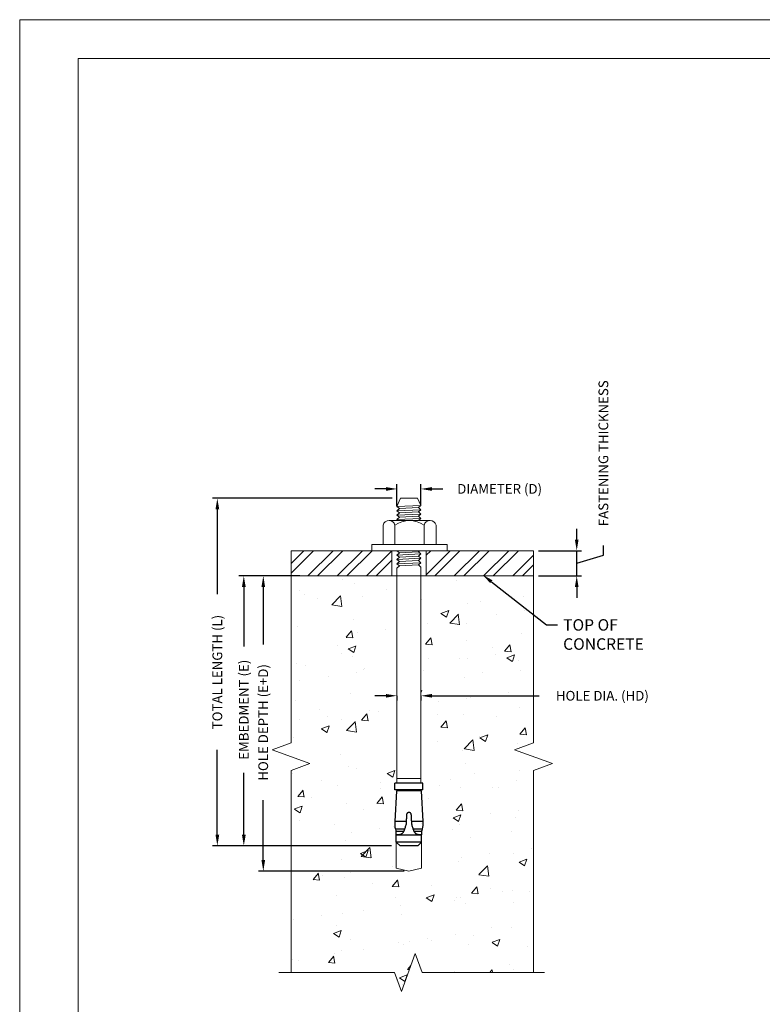
# Model space of a CAD drawing. Units: inches. Extents: x -595.25 to -592.07, y 40.29 to 42.32.
# Drawn here: x -595.25 to -594.46, y 41.26 to 42.32 of the extents above; entities that cross this region are included whole.
import ezdxf
from ezdxf import colors
from ezdxf.entities.mleader import LeaderData, LeaderLine
from ezdxf.math import Vec2, Vec3

# ---------------------------------------------------------------- set-up
doc = ezdxf.new("R2010")
doc.units = ezdxf.units.IN
doc.header["$MEASUREMENT"] = 0
doc.linetypes.add('phl_thick', pattern=[0])
doc.layers.get('0').update_dxf_attribs({"lineweight": 5})
doc.layers.get('DEFPOINTS').update_dxf_attribs({"lineweight": 5})
doc.layers.add('34', color=7, linetype='Continuous', lineweight=5)
doc.layers.add('projection', color=7, linetype='Continuous')
doc.styles.add('MONOTXT', font='romans.shx')
doc.dimstyles.new('MSADIM', dxfattribs={"dimtxt": 0.010417, "dimasz": 0.01177, "dimexe": 0.005208, "dimexo": 0.005208, "dimgap": 0.005208, "dimtad": 0, "dimdec": 4, "dimlfac": 12, "dimrnd": 0.0625, "dimzin": 2, "dimdsep": 46, "dimlunit": 6, "dimtxsty": 'Standard', "dimcen": 0.003978, "dimclrt": 256, "dimadec": 0, "dimazin": 0, "dimtfac": 1, "dimtdec": 4, "dimtofl": 0, "dimtmove": 1, "dimatfit": 3, "dimfxl": 1, "dimtvp": 0.005208, "dimtolj": 1, "dimtzin": 2, "dimarcsym": 0})

# ---------------------------------------------------------------- blocks, each defined once
blk = doc.blocks.new('*D49')
at = {"color": 0, "lineweight": -2, "transparency": 16777216}
for p, q in [((-594.9544, 41.7224), (-594.9987, 41.7224)), ((-594.9935, 41.7106), (-594.9935, 41.6487)), ((-594.9935, 41.4177), (-594.9935, 41.482)), ((-594.8426, 41.4059), (-594.9987, 41.4059))]:
    blk.add_line(p, q, dxfattribs=at)
at = {"color": 0, "transparency": 16777216}
for points in [[(-594.9955, 41.7106), (-594.9916, 41.7106), (-594.9935, 41.7224)], [(-594.9955, 41.4177), (-594.9916, 41.4177), (-594.9935, 41.4059)]]:
    blk.add_solid(points, dxfattribs=at)
at = {"layer": 'DEFPOINTS', "color": 0, "transparency": 16777216}
for p in [(-594.9492, 41.7224), (-594.9935, 41.4059), (-594.8374, 41.4059)]:
    blk.add_point(p, dxfattribs=at)
at = {"transparency": 16777216, "insert": (-594.9936, 41.5653), "char_height": 0.010417, "attachment_point": 5, "rotation": 90}
blk.add_mtext('\\A1;{\\Ftxt|c0;HOLE DEPTH (E+D)}', dxfattribs=at)
blk = doc.blocks.new('*D50')
at = {"color": 0, "lineweight": -2, "transparency": 16777216}
for p, q in [((-594.8621, 41.5939), (-594.8739, 41.5939)), ((-594.8503, 41.5938), (-594.8503, 41.5887)), ((-594.8245, 41.5938), (-594.8245, 41.5887)), ((-594.8127, 41.5939), (-594.6978, 41.5939))]:
    blk.add_line(p, q, dxfattribs=at)
at = {"color": 0, "transparency": 16777216}
for points in [[(-594.8621, 41.5958), (-594.8621, 41.5919), (-594.8503, 41.5939)], [(-594.8127, 41.5958), (-594.8127, 41.5919), (-594.8245, 41.5939)]]:
    blk.add_solid(points, dxfattribs=at)
at = {"layer": 'DEFPOINTS', "color": 0, "transparency": 16777216}
for p in [(-594.8503, 41.599), (-594.8245, 41.599), (-594.8245, 41.5939)]:
    blk.add_point(p, dxfattribs=at)
at = {"transparency": 16777216, "insert": (-594.6301, 41.5939), "char_height": 0.010417, "attachment_point": 5}
blk.add_mtext('\\A1;{\\Ftxt|c0;HOLE DIA. (HD)}', dxfattribs=at)
blk = doc.blocks.new('*D51')
at = {"color": 0, "lineweight": -2, "transparency": 16777216}
for p, q in [((-594.8621, 41.8156), (-594.8739, 41.8156)), ((-594.8503, 41.7974), (-594.8503, 41.8208)), ((-594.8245, 41.7986), (-594.8245, 41.8208)), ((-594.8127, 41.8156), (-594.801, 41.8156))]:
    blk.add_line(p, q, dxfattribs=at)
at = {"color": 0, "transparency": 16777216}
for points in [[(-594.8621, 41.8176), (-594.8621, 41.8136), (-594.8503, 41.8156)], [(-594.8127, 41.8176), (-594.8127, 41.8136), (-594.8245, 41.8156)]]:
    blk.add_solid(points, dxfattribs=at)
at = {"layer": 'DEFPOINTS', "color": 0, "transparency": 16777216}
for p in [(-594.8245, 41.8156), (-594.8245, 41.7934), (-594.8503, 41.7922)]:
    blk.add_point(p, dxfattribs=at)
at = {"transparency": 16777216, "insert": (-594.7402, 41.8157), "char_height": 0.010417, "attachment_point": 5}
blk.add_mtext('\\A1;{\\Ftxt|c0;DIAMETER (D)}', dxfattribs=at)
blk = doc.blocks.new('*D52')
at = {"color": 0, "lineweight": -2, "transparency": 16777216}
for p, q in [((-594.9614, 41.7224), (-595.0196, 41.7224)), ((-595.0144, 41.7106), (-595.0144, 41.6466)), ((-595.0144, 41.4448), (-595.0144, 41.5112)), ((-594.881, 41.433), (-595.0196, 41.433))]:
    blk.add_line(p, q, dxfattribs=at)
at = {"color": 0, "transparency": 16777216}
for points in [[(-595.0164, 41.7106), (-595.0124, 41.7106), (-595.0144, 41.7224)], [(-595.0164, 41.4448), (-595.0124, 41.4448), (-595.0144, 41.433)]]:
    blk.add_solid(points, dxfattribs=at)
at = {"layer": 'DEFPOINTS', "color": 0, "transparency": 16777216}
for p in [(-594.9562, 41.7224), (-595.0144, 41.433), (-594.8758, 41.433)]:
    blk.add_point(p, dxfattribs=at)
at = {"transparency": 16777216, "insert": (-595.0145, 41.5789), "char_height": 0.010417, "attachment_point": 5, "rotation": 90}
blk.add_mtext('\\A1;{\\Ftxt|c0;EMBEDMENT (E)}', dxfattribs=at)
blk = doc.blocks.new('*D53')
at = {"color": 0, "lineweight": -2, "transparency": 16777216}
for p, q in [((-594.8555, 41.8057), (-595.048, 41.8057)), ((-595.0428, 41.7939), (-595.0428, 41.7027)), ((-595.0428, 41.4448), (-595.0428, 41.536)), ((-594.8562, 41.433), (-595.048, 41.433))]:
    blk.add_line(p, q, dxfattribs=at)
at = {"color": 0, "transparency": 16777216}
for points in [[(-595.0447, 41.7939), (-595.0408, 41.7939), (-595.0428, 41.8057)], [(-595.0447, 41.4448), (-595.0408, 41.4448), (-595.0428, 41.433)]]:
    blk.add_solid(points, dxfattribs=at)
at = {"layer": 'DEFPOINTS', "color": 0, "transparency": 16777216}
for p in [(-594.8503, 41.8057), (-595.0428, 41.433), (-594.851, 41.433)]:
    blk.add_point(p, dxfattribs=at)
at = {"transparency": 16777216, "insert": (-595.0428, 41.6193), "char_height": 0.010417, "attachment_point": 5, "rotation": 90}
blk.add_mtext('\\A1;{\\Ftxt|c0;TOTAL LENGTH (L)}', dxfattribs=at)
blk = doc.blocks.new('*D66')
at = {"color": 0, "lineweight": -2, "transparency": 16777216}
for p, q in [((-594.6576, 41.7612), (-594.6576, 41.773)), ((-594.6289, 41.7445), (-594.6289, 41.7549)), ((-594.6986, 41.7494), (-594.6524, 41.7494)), ((-594.6576, 41.7224), (-594.6576, 41.7494)), ((-594.6576, 41.7359), (-594.6289, 41.7445)), ((-594.6986, 41.7224), (-594.6524, 41.7224)), ((-594.6576, 41.7106), (-594.6576, 41.6988))]:
    blk.add_line(p, q, dxfattribs=at)
at = {"color": 0, "transparency": 16777216}
for points in [[(-594.6595, 41.7612), (-594.6556, 41.7612), (-594.6576, 41.7494)], [(-594.6595, 41.7106), (-594.6556, 41.7106), (-594.6576, 41.7224)]]:
    blk.add_solid(points, dxfattribs=at)
at = {"layer": 'DEFPOINTS', "color": 0, "transparency": 16777216}
for p in [(-594.7038, 41.7494), (-594.6576, 41.7494), (-594.7038, 41.7224)]:
    blk.add_point(p, dxfattribs=at)
at = {"transparency": 16777216, "insert": (-594.629, 41.8539), "char_height": 0.010417, "attachment_point": 5, "rotation": 90}
blk.add_mtext('\\A1;FASTENING THICKNESS', dxfattribs=at)

msp = doc.modelspace()

# ---------------------------------------------------------------- hatches: boundary and pattern name
h = msp.add_hatch()
h.set_pattern_fill('ANSI32', color=256, scale=0.059157)
h.set_pattern_definition([(45, (-592.72349, 43.128916), (-0.01568645, 0.01568645), []), (45, (-592.713031, 43.128916), (-0.01568645, 0.01568645), [])])
h.paths.add_polyline_path([(-594.7038101, 41.7223538), (-594.7038101, 41.7494371), (-594.8190591, 41.7494371), (-594.8190591, 41.7223538)])
h.paths.add_polyline_path([(-594.8557843, 41.7223538), (-594.8557843, 41.7494371), (-594.9638204, 41.7494371), (-594.9638204, 41.7223538)])
h = msp.add_hatch()
h.set_pattern_fill('AR-CONC', color=256, scale=0.011831)
h.set_pattern_definition([(50, (-593.765576, 44.533834), (0.0848624, -0.0074245), [0.0088736, -0.0976096]), (355, (-593.76558, 44.53383), (-0.0164163, 0.0889953), [0.0070989, -0.0780876]), (100.4514, (-593.758504, 44.533216), (0.068446, 0.0815708), [0.0075414, -0.0829554]), (46.1842, (-593.76558, 44.5575), (0.1262702, -0.0195834), [0.0133104, -0.1464143]), (96.6356, (-593.75505, 44.55587), (0.110584, 0.1152525), [0.011312, -0.124433]), (351.184, (-593.76558, 44.5575), (0.110584, 0.1152525), [0.0106483, -0.1171315]), (21, (-593.753745, 44.55158), (0.0706228, -0.0476357), [0.0088736, -0.0976096]), (326, (-593.753745, 44.55158), (0.0287878, 0.0857958), [0.0070989, -0.0780876]), (71.4514, (-593.74786, 44.54761), (0.0994106, 0.0381601), [0.0075414, -0.0829554]), (37.5, (-593.765576, 44.533834), (0.0014387, 0.0393862), [0, -0.0771411, 0, -0.0792708, 0, -0.07838343]), (7.5, (-593.765576, 44.533834), (0.03112497, 0.04666467), [0, -0.0451962, 0, -0.0753664, 0, -0.02987444]), (327.5, (-593.79196, 44.533834), (0.063159, -0.00266857), [0, -0.02957865, 0, -0.0922854, 0, -0.1224556]), (317.5, (-593.80379, 44.533834), (0.06899945, 0.0118439), [0, -0.03845225, 0, -0.061287, 0, -0.0869612])])
h.paths.add_polyline_path([(-594.8503416, 41.7223538), (-594.8557843, 41.7223538), (-595.0156152, 41.7223538), (-594.9638204, 41.7223538), (-594.9638204, 41.543458), (-594.9841378, 41.5360631), (-594.943503, 41.5212732), (-594.9638204, 41.5138783), (-594.9638204, 41.297232), (-594.8529326, 41.297232), (-594.8455379, 41.2769153), (-594.8307486, 41.3175486), (-594.8233539, 41.297232), (-594.7038101, 41.297232), (-594.7038101, 41.513887), (-594.6834934, 41.5212817), (-594.7241267, 41.536071), (-594.7038204, 41.5434619), (-594.7038101, 41.7223538), (-594.8190591, 41.7223538), (-594.8245017, 41.7223538), (-594.8245017, 41.7211628), (-594.8245017, 41.4719195), (-594.821381, 41.4413999), (-594.8236879, 41.4413999), (-594.8239872, 41.4439941), (-594.8239931, 41.4439941), (-594.8241457, 41.4452658), (-594.8217763, 41.4452658), (-594.8245017, 41.4719195), (-594.8374217, 41.4719195), (-594.8503416, 41.4719195)])
edge = h.paths.add_edge_path(flags=16)
edge.add_arc((-594.8476621, 41.4562235), 0.0015554, 26.1920249, 81.9171256, ccw=False)
edge.add_line((-594.8462664, 41.45691), (-594.8462703, 41.4570445))
edge.add_arc((-594.8476239, 41.4561642), 0.0016147, 33.0369601, 83.5682895)
edge.add_line((-594.847443, 41.4577687), (-594.8474434, 41.4577635))
h.paths.add_polyline_path([(-594.8515051, 41.4388058), (-594.8514729, 41.4388058), (-594.8514607, 41.4389075)], flags=16)
edge = h.paths.add_edge_path(flags=16)
edge.add_line((-594.8281391, 41.4574467), (-594.828438, 41.4572189))
edge.add_arc((-594.827218, 41.45617), 0.0016089, 96.5072198, 139.3115243, ccw=False)
edge.add_line((-594.8274003, 41.4577685), (-594.827425, 41.4580997))
edge.add_line((-594.827425, 41.4580997), (-594.8264961, 41.4576079))
edge.add_arc((-594.827218, 41.45617), 0.0016089, 63.3415224, 89.3068635)
edge.add_arc((-594.8271783, 41.4562235), 0.0015554, 90.7449064, 128.150262)
h.paths.add_polyline_path([(-594.853327, 41.4427225), (-594.8533936, 41.4427225), (-594.8534332, 41.4416931)], flags=16)
edge = h.paths.add_edge_path(flags=16)
edge.add_line((-594.8289459, 41.4439941), (-594.8289514, 41.4439941))
edge.add_arc((-594.8374202, 41.4446554), 0.0084946, 270, 355.5353326, ccw=False)
edge.add_arc((-594.8374202, 41.4446554), 0.0084946, 193.1525733, 270, ccw=False)
edge.add_line((-594.845692, 41.4427225), (-594.8457128, 41.4427225))
edge.add_line((-594.8457128, 41.4427225), (-594.846018, 41.4452658))
edge.add_line((-594.846018, 41.4452658), (-594.8289096, 41.4452658))
edge.add_line((-594.8289096, 41.4452658), (-594.8289459, 41.4439941))
edge = h.paths.add_edge_path(flags=16)
edge.add_line((-594.8498293, 41.4376361), (-594.8500953, 41.433912))
edge.add_arc((-594.8468621, 41.4338006), 0.0032352, 178.0273222, 270)
edge.add_line((-594.8468621, 41.4305655), (-594.8374217, 41.4305655))
edge.add_line((-594.8374217, 41.4305655), (-594.8279783, 41.4305655))
edge.add_arc((-594.8279783, 41.4338006), 0.0032352, 270, 367.3145988)
edge.add_line((-594.8247695, 41.4342125), (-594.8250976, 41.4388058))
edge.add_line((-594.8250976, 41.4388058), (-594.8229827, 41.4388058))
edge.add_arc((-594.8213989, 41.4384341), 0.0016268, 166.7915207, 262.4761796)
edge.add_line((-594.821612, 41.4368213), (-594.8208394, 41.4361607))
edge.add_line((-594.8208394, 41.4361607), (-594.8245017, 41.4366445))
edge.add_line((-594.8245017, 41.4366445), (-594.8245017, 41.4067093))
edge.add_line((-594.8245017, 41.4067093), (-594.8374217, 41.4034539))
edge.add_line((-594.8374217, 41.4034539), (-594.8503416, 41.4067093))
edge.add_line((-594.8503416, 41.4067093), (-594.8503416, 41.4366445))
edge.add_line((-594.8503416, 41.4366445), (-594.8513081, 41.4365168))
edge.add_arc((-594.8515705, 41.4380986), 0.0016034, 279.4212351, 355.9143833)
edge.add_line((-594.8499712, 41.4379843), (-594.8499866, 41.4374617))
edge.add_line((-594.8499866, 41.4374617), (-594.8498293, 41.4376361))
h.paths.add_polyline_path([(-594.7038101, 41.5876675), (-594.7038101, 41.5938702), (-594.7038101, 41.5434657)], flags=17)

# ---------------------------------------------------------------- linework, layer by layer
for p, q in [((-594.9638204, 41.7223538), (-594.8557843, 41.7223538)), ((-594.8557843, 41.7223538), (-594.8190591, 41.7223538)), ((-594.8190591, 41.7223538), (-594.7038101, 41.7223538)), ((-594.8266304, 41.500101), (-594.8223853, 41.500101))]:
    msp.add_line(p, q)
for points in [[(-595.2546286, 40.2853902), (-595.2546286, 42.3187235), (-592.0712953, 42.3187235), (-592.0712953, 40.2853902)], [(-595.1921286, 40.3270568), (-595.1921286, 42.2770568), (-592.1337953, 42.2770568), (-592.1337953, 40.3270568)]]:
    msp.add_lwpolyline(points, close=True)
at = {"flags": 128}
for points in [[(-594.8557843, 41.7494371), (-594.9638204, 41.7494371), (-594.9638204, 41.7247883)], [(-594.8190591, 41.7494371), (-594.7038101, 41.7494371), (-594.7038101, 41.7247883)], [(-594.9638204, 41.7247873), (-594.9638204, 41.543458), (-594.9841378, 41.5360631), (-594.943503, 41.5212732), (-594.9638204, 41.5138783), (-594.9638204, 41.297232)], [(-594.7038101, 41.7247883), (-594.7038101, 41.5434657), (-594.7241267, 41.536071), (-594.6834934, 41.5212817), (-594.7038101, 41.513887), (-594.7038101, 41.297232)], [(-594.6921471, 41.297232), (-594.8233539, 41.297232), (-594.8307486, 41.3175486), (-594.8455379, 41.2769153), (-594.8529326, 41.297232), (-594.9768036, 41.297232)]]:
    msp.add_lwpolyline(points, dxfattribs=at)
at = {"layer": '34'}
for p, q in [((-594.8503416, 41.7968951), (-594.8464758, 41.8056949)), ((-594.8464758, 41.8056949), (-594.8282149, 41.8056949)), ((-594.8282149, 41.8056949), (-594.8245017, 41.7980141)), ((-594.8503416, 41.7968951), (-594.8245017, 41.7980141)), ((-594.8476457, 41.7946061), (-594.8503416, 41.7968951)), ((-594.8503416, 41.7922154), (-594.8476457, 41.7946061)), ((-594.8503416, 41.7922154), (-594.8245017, 41.7933853)), ((-594.8476457, 41.7946061), (-594.8271976, 41.7956234)), ((-594.8245017, 41.7980141), (-594.8271976, 41.7956234)), ((-594.8271976, 41.7956234), (-594.8245017, 41.7933853)), ((-594.8245017, 41.7933853), (-594.8271976, 41.7909438)), ((-594.8476457, 41.7899773), (-594.8503416, 41.7922154)), ((-594.8503416, 41.7875357), (-594.8476457, 41.7899773)), ((-594.8503416, 41.7875357), (-594.8245017, 41.7887057)), ((-594.8476457, 41.7852976), (-594.8503416, 41.7875357)), ((-594.8503416, 41.7829069), (-594.8476457, 41.7852976)), ((-594.8503416, 41.7829069), (-594.8245017, 41.784026)), ((-594.8489682, 41.781737), (-594.8503416, 41.7829069)), ((-594.8476457, 41.7899773), (-594.8271976, 41.7909438)), ((-594.8476457, 41.7852976), (-594.8271976, 41.7862641)), ((-594.8271976, 41.7909438), (-594.8245017, 41.7887057)), ((-594.8245017, 41.7887057), (-594.8271976, 41.7862641)), ((-594.8271976, 41.7862641), (-594.8245017, 41.784026)), ((-594.8245017, 41.784026), (-594.827045, 41.781737)), ((-594.8587345, 41.781737), (-594.8147863, 41.781737)), ((-594.8212463, 41.7768539), (-594.8212463, 41.7558971)), ((-594.8557843, 41.7223538), (-594.8557843, 41.7494371)), ((-594.8476457, 41.747199), (-594.8503416, 41.7494371)), ((-594.8503416, 41.7447575), (-594.8476457, 41.747199)), ((-594.8503416, 41.7447575), (-594.8245017, 41.7458765)), ((-594.8476457, 41.7425194), (-594.8503416, 41.7447575)), ((-594.8503416, 41.7400778), (-594.8476457, 41.7425194)), ((-594.8503416, 41.7400778), (-594.8245017, 41.7412477)), ((-594.8476457, 41.7378397), (-594.8503416, 41.7400778)), ((-594.8476457, 41.747199), (-594.8271976, 41.7481655)), ((-594.8476457, 41.7425194), (-594.8271976, 41.7434858)), ((-594.8257734, 41.7494371), (-594.8271976, 41.7481655)), ((-594.8271976, 41.7481655), (-594.8245017, 41.7458765)), ((-594.8245017, 41.7458765), (-594.8271976, 41.7434858)), ((-594.8271976, 41.7434858), (-594.8245017, 41.7412477)), ((-594.8245017, 41.7412477), (-594.8271976, 41.7388061)), ((-594.8190591, 41.7223538), (-594.8190591, 41.7494371)), ((-594.8503416, 41.7353981), (-594.8476457, 41.7378397)), ((-594.8503416, 41.7353981), (-594.8245017, 41.736568)), ((-594.8476457, 41.73316), (-594.8503416, 41.7353981)), ((-594.8503416, 41.7307185), (-594.8476457, 41.73316)), ((-594.8503416, 41.7307185), (-594.8503416, 41.6719174)), ((-594.8476457, 41.7378397), (-594.8271976, 41.7388061)), ((-594.8476457, 41.73316), (-594.8271976, 41.7341265)), ((-594.8271976, 41.7388061), (-594.8245017, 41.736568)), ((-594.8245017, 41.736568), (-594.8271976, 41.7341265)), ((-594.8271976, 41.7341265), (-594.8245017, 41.7318375)), ((-594.8245017, 41.7318375), (-594.8245017, 41.6719174)), ((-594.8503416, 41.7235972), (-594.8503416, 41.500101)), ((-594.8245017, 41.7235972), (-594.8245017, 41.500101)), ((-594.8503416, 41.6719174), (-594.8503416, 41.500101)), ((-594.8245017, 41.6719174), (-594.8245017, 41.500101)), ((-594.8503416, 41.5051876), (-594.8245017, 41.5051876)), ((-594.8509661, 41.4370381), (-594.8509661, 41.4091483)), ((-594.8238895, 41.4370381), (-594.8238895, 41.4091483)), ((-594.8374214, 41.4058928), (-594.8509661, 41.4091483)), ((-594.8374214, 41.4058928), (-594.8238895, 41.4091483))]:
    msp.add_line(p, q, dxfattribs=at)
msp.add_lwpolyline([(-594.8523941, 41.7768794, -0.311641047), (-594.8212447, 41.7768794, -0.750399999), (-594.8083263, 41.7768539), (-594.8083263, 41.7558971), (-594.8651945, 41.7558971), (-594.8651848, 41.7768794, -0.758035452), (-594.8523763, 41.7768539), (-594.8523763, 41.7558971)], format="xyb", dxfattribs=at)
msp.add_lwpolyline([(-594.7963983, 41.7558971), (-594.8771226, 41.7558971), (-594.8771226, 41.7494371), (-594.7963983, 41.7494371)], close=True, dxfattribs=at)
at = {"layer": 'projection', "color": 7, "linetype": 'phl_thick'}
for p, q in [((-594.8524703, 41.4931583), (-594.8524703, 41.500101)), ((-594.8223853, 41.500101), (-594.8524703, 41.500101)), ((-594.8223853, 41.4931583), (-594.8223853, 41.500101)), ((-594.8507935, 41.4920012), (-594.8525703, 41.4591855)), ((-594.8223853, 41.4931583), (-594.8524703, 41.4931583)), ((-594.8240621, 41.4920012), (-594.8507935, 41.4920012)), ((-594.8471707, 41.4920012), (-594.8471707, 41.4921169)), ((-594.8276849, 41.4921169), (-594.8471707, 41.4921169)), ((-594.8276849, 41.4920012), (-594.8276849, 41.4921169)), ((-594.8222853, 41.4591855), (-594.8240621, 41.4920012)), ((-594.8399708, 41.4664861), (-594.840025, 41.4654532)), ((-594.8399348, 41.4667161), (-594.8399708, 41.4664861)), ((-594.839878, 41.4669451), (-594.8399348, 41.4667161)), ((-594.8397999, 41.4671695), (-594.839878, 41.4669451)), ((-594.8397008, 41.4673858), (-594.8397999, 41.4671695)), ((-594.8395821, 41.4675906), (-594.8397008, 41.4673858)), ((-594.8394472, 41.4677819), (-594.8395821, 41.4675906)), ((-594.8392986, 41.467957), (-594.8394472, 41.4677819)), ((-594.8391378, 41.4681152), (-594.8392986, 41.467957)), ((-594.8389595, 41.4682607), (-594.8391378, 41.4681152)), ((-594.8387656, 41.4683923), (-594.8389595, 41.4682607)), ((-594.8385585, 41.4685071), (-594.8387656, 41.4683923)), ((-594.8383407, 41.4686024), (-594.8385585, 41.4685071)), ((-594.838115, 41.4686763), (-594.8383407, 41.4686024)), ((-594.8378852, 41.4687289), (-594.838115, 41.4686763)), ((-594.8376549, 41.4687604), (-594.8378852, 41.4687289)), ((-594.8374278, 41.4687708), (-594.8376549, 41.4687604)), ((-594.8372007, 41.4687604), (-594.8374278, 41.4687708)), ((-594.8369704, 41.4687289), (-594.8372007, 41.4687604)), ((-594.8367406, 41.4686763), (-594.8369704, 41.4687289)), ((-594.8365149, 41.4686024), (-594.8367406, 41.4686763)), ((-594.8362971, 41.4685071), (-594.8365149, 41.4686024)), ((-594.83609, 41.4683923), (-594.8362971, 41.4685071)), ((-594.8358961, 41.4682607), (-594.83609, 41.4683923)), ((-594.8357178, 41.4681152), (-594.8358961, 41.4682607)), ((-594.835557, 41.467957), (-594.8357178, 41.4681152)), ((-594.8354084, 41.4677819), (-594.835557, 41.467957)), ((-594.8352735, 41.4675906), (-594.8354084, 41.4677819)), ((-594.8351548, 41.4673858), (-594.8352735, 41.4675906)), ((-594.8350557, 41.4671695), (-594.8351548, 41.4673858)), ((-594.8349776, 41.4669451), (-594.8350557, 41.4671695)), ((-594.8349208, 41.4667161), (-594.8349776, 41.4669451)), ((-594.8348848, 41.4664861), (-594.8349208, 41.4667161)), ((-594.8348306, 41.4654532), (-594.8348848, 41.4664861)), ((-594.8403535, 41.4591855), (-594.8525703, 41.4591855)), ((-594.8407657, 41.4552207), (-594.841027, 41.454311)), ((-594.8405132, 41.4561382), (-594.8407657, 41.4552207)), ((-594.8404857, 41.4566629), (-594.8405132, 41.4561382)), ((-594.8404585, 41.4571802), (-594.8404857, 41.4566629)), ((-594.8404319, 41.4576877), (-594.8404585, 41.4571802)), ((-594.840406, 41.4581834), (-594.8404319, 41.4576877)), ((-594.84038, 41.458679), (-594.840406, 41.4581834)), ((-594.8403535, 41.4591855), (-594.84038, 41.458679)), ((-594.8402983, 41.4602385), (-594.8403535, 41.4591855)), ((-594.8402433, 41.4612881), (-594.8402983, 41.4602385)), ((-594.8401884, 41.4623344), (-594.8402433, 41.4612881)), ((-594.8401338, 41.4633774), (-594.8401884, 41.4623344)), ((-594.8400793, 41.464417), (-594.8401338, 41.4633774)), ((-594.840025, 41.4654532), (-594.8400793, 41.464417)), ((-594.8347763, 41.464417), (-594.8348306, 41.4654532)), ((-594.8347218, 41.4633774), (-594.8347763, 41.464417)), ((-594.8346672, 41.4623344), (-594.8347218, 41.4633774)), ((-594.8346123, 41.4612881), (-594.8346672, 41.4623344)), ((-594.8345573, 41.4602385), (-594.8346123, 41.4612881)), ((-594.8344756, 41.458679), (-594.8345573, 41.4602385)), ((-594.8222853, 41.4591855), (-594.8345021, 41.4591855)), ((-594.8344496, 41.4581834), (-594.8344756, 41.458679)), ((-594.8344237, 41.4576877), (-594.8344496, 41.4581834)), ((-594.8343971, 41.4571802), (-594.8344237, 41.4576877)), ((-594.8343699, 41.4566629), (-594.8343971, 41.4571802)), ((-594.8343424, 41.4561382), (-594.8343699, 41.4566629)), ((-594.8340899, 41.4552207), (-594.8343424, 41.4561382)), ((-594.8338286, 41.454311), (-594.8340899, 41.4552207)), ((-594.8421447, 41.4507826), (-594.8519607, 41.4507826)), ((-594.8509537, 41.4446711), (-594.8509661, 41.4445594)), ((-594.8509661, 41.4370381), (-594.8509661, 41.4445594)), ((-594.8238895, 41.4445594), (-594.8509661, 41.4445594)), ((-594.8509637, 41.4446711), (-594.850964, 41.4481942)), ((-594.8430729, 41.4481942), (-594.850964, 41.4481942)), ((-594.8495109, 41.4446711), (-594.8509637, 41.4446711)), ((-594.8495109, 41.4446711), (-594.8495109, 41.4448766)), ((-594.8493009, 41.4448521), (-594.8495109, 41.4448766)), ((-594.8490789, 41.4448338), (-594.8493009, 41.4448521)), ((-594.8488452, 41.4448229), (-594.8490789, 41.4448338)), ((-594.8486006, 41.4448206), (-594.8488452, 41.4448229)), ((-594.8483461, 41.4448281), (-594.8486006, 41.4448206)), ((-594.8480824, 41.4448464), (-594.8483461, 41.4448281)), ((-594.8478105, 41.4448768), (-594.8480824, 41.4448464)), ((-594.8475292, 41.4449208), (-594.8478105, 41.4448768)), ((-594.8472294, 41.4449821), (-594.8475292, 41.4449208)), ((-594.8469134, 41.4450628), (-594.8472294, 41.4449821)), ((-594.8465856, 41.4451647), (-594.8469134, 41.4450628)), ((-594.8462502, 41.4452896), (-594.8465856, 41.4451647)), ((-594.8459124, 41.4454377), (-594.8462502, 41.4452896)), ((-594.8455774, 41.4456083), (-594.8459124, 41.4454377)), ((-594.8452508, 41.4457996), (-594.8455774, 41.4456083)), ((-594.844937, 41.446009), (-594.8452508, 41.4457996)), ((-594.8446235, 41.4462473), (-594.844937, 41.446009)), ((-594.8443103, 41.4465173), (-594.8446235, 41.4462473)), ((-594.8440049, 41.4468168), (-594.8443103, 41.4465173)), ((-594.8437146, 41.4471432), (-594.8440049, 41.4468168)), ((-594.8434451, 41.4474914), (-594.8437146, 41.4471432)), ((-594.8432014, 41.4478551), (-594.8434451, 41.4474914)), ((-594.84318, 41.4479119), (-594.8432014, 41.4478551)), ((-594.8431584, 41.4479686), (-594.84318, 41.4479119)), ((-594.8431368, 41.4480251), (-594.8431584, 41.4479686)), ((-594.8431155, 41.4480816), (-594.8431368, 41.4480251)), ((-594.8430942, 41.4481379), (-594.8431155, 41.4480816)), ((-594.8430729, 41.4481942), (-594.8430942, 41.4481379)), ((-594.8429383, 41.4485536), (-594.8430729, 41.4481942)), ((-594.8428043, 41.4489168), (-594.8429383, 41.4485536)), ((-594.8426708, 41.4492834), (-594.8428043, 41.4489168)), ((-594.8425381, 41.4496534), (-594.8426708, 41.4492834)), ((-594.8424061, 41.4500267), (-594.8425381, 41.4496534)), ((-594.8422749, 41.4504032), (-594.8424061, 41.4500267)), ((-594.8421447, 41.4507826), (-594.8422749, 41.4504032)), ((-594.8418562, 41.4516445), (-594.8421447, 41.4507826)), ((-594.8415731, 41.452521), (-594.8418562, 41.4516445)), ((-594.8412964, 41.4534104), (-594.8415731, 41.452521)), ((-594.841027, 41.454311), (-594.8412964, 41.4534104)), ((-594.8335592, 41.4534104), (-594.8338286, 41.454311)), ((-594.8332825, 41.452521), (-594.8335592, 41.4534104)), ((-594.8329994, 41.4516445), (-594.8332825, 41.452521)), ((-594.8327109, 41.4507826), (-594.8329994, 41.4516445)), ((-594.8325807, 41.4504032), (-594.8327109, 41.4507826)), ((-594.8228949, 41.4507826), (-594.8327109, 41.4507826)), ((-594.8324495, 41.4500267), (-594.8325807, 41.4504032)), ((-594.8323175, 41.4496534), (-594.8324495, 41.4500267)), ((-594.8321848, 41.4492834), (-594.8323175, 41.4496534)), ((-594.8320513, 41.4489168), (-594.8321848, 41.4492834)), ((-594.8319173, 41.4485536), (-594.8320513, 41.4489168)), ((-594.8317828, 41.4481942), (-594.8319173, 41.4485536)), ((-594.8317614, 41.4481379), (-594.8317828, 41.4481942)), ((-594.8238916, 41.4481942), (-594.8317828, 41.4481942)), ((-594.8317401, 41.4480816), (-594.8317614, 41.4481379)), ((-594.8317188, 41.4480251), (-594.8317401, 41.4480816)), ((-594.8316972, 41.4479686), (-594.8317188, 41.4480251)), ((-594.8316756, 41.4479119), (-594.8316972, 41.4479686)), ((-594.8316542, 41.4478551), (-594.8316756, 41.4479119)), ((-594.8314105, 41.4474914), (-594.8316541, 41.4478552)), ((-594.831141, 41.4471432), (-594.8314105, 41.4474914)), ((-594.8308507, 41.4468168), (-594.831141, 41.4471432)), ((-594.8305453, 41.4465173), (-594.8308507, 41.4468168)), ((-594.8302321, 41.4462473), (-594.8305453, 41.4465173)), ((-594.8299186, 41.446009), (-594.8302321, 41.4462473)), ((-594.8296048, 41.4457996), (-594.8299186, 41.446009)), ((-594.8292782, 41.4456083), (-594.8296048, 41.4457996)), ((-594.8289432, 41.4454377), (-594.8292782, 41.4456083)), ((-594.8286054, 41.4452896), (-594.8289432, 41.4454377)), ((-594.8282699, 41.4451646), (-594.8286054, 41.4452896)), ((-594.8279422, 41.4450628), (-594.8282699, 41.4451646)), ((-594.8276262, 41.4449821), (-594.8279422, 41.4450628)), ((-594.8273264, 41.4449208), (-594.8276262, 41.4449821)), ((-594.8270451, 41.4448768), (-594.8273264, 41.4449208)), ((-594.8267732, 41.4448464), (-594.8270451, 41.4448768)), ((-594.8265095, 41.4448281), (-594.8267732, 41.4448464)), ((-594.826255, 41.4448206), (-594.8265095, 41.4448281)), ((-594.8260104, 41.4448229), (-594.826255, 41.4448206)), ((-594.8257767, 41.4448338), (-594.8260104, 41.4448229)), ((-594.8255547, 41.4448521), (-594.8257767, 41.4448338)), ((-594.8253447, 41.4448766), (-594.8255547, 41.4448521)), ((-594.8253447, 41.4446711), (-594.8253447, 41.4448766)), ((-594.8238919, 41.4446711), (-594.8253447, 41.4446711)), ((-594.8238895, 41.4445594), (-594.8239019, 41.4446711)), ((-594.8238916, 41.4481942), (-594.8238919, 41.4446711)), ((-594.8238895, 41.4370381), (-594.8238895, 41.4445594)), ((-594.8469162, 41.4329882), (-594.8509661, 41.4370381)), ((-594.8238895, 41.4370381), (-594.8509661, 41.4370381)), ((-594.8238895, 41.4370381), (-594.8279394, 41.4329882)), ((-594.8279394, 41.4329882), (-594.8469162, 41.4329882))]:
    msp.add_line(p, q, dxfattribs=at)
for centre, radius, start, end in [((-594.8482121, 41.4921169), 0.0010414, 359.9999029, 90), ((-594.8266435, 41.4921169), 0.0010414, 90, 180.0000971), ((-594.8268788, 41.4568259), 0.0257996, 174.7525066, 193.5467822), ((-594.8479768, 41.4568259), 0.0257996, 346.4532178, 5.2474934), ((-594.8038967, 41.4678032), 0.0509887, 199.5002943, 202.6174268), ((-594.8709589, 41.4678032), 0.0509887, 337.3825732, 340.4997057)]:
    msp.add_arc(centre, radius, start, end, dxfattribs=at)

# ---------------------------------------------------------------- dimensions: what is measured, and where the dimension line sits
dim = msp.add_linear_dim(base=(-594.6575826, 41.7494371), p1=(-594.7038101, 41.7223538), p2=(-594.7038101, 41.7494371), angle=90, text='FASTENING THICKNESS', dimstyle='MSADIM')
dim.commit()
dim.dimension.update_dxf_attribs({"geometry": '*D66', "text_midpoint": (-594.628991, 41.7601142)})
dim = msp.add_linear_dim(base=(-594.8244946, 41.8156115), p1=(-594.8503355, 41.792217), p2=(-594.8244946, 41.793387), text='{\\Ftxt|c0;DIAMETER (D)}', dimstyle='MSADIM', override={"dimtmove": 0})
dim.commit()
dim.dimension.update_dxf_attribs({"geometry": '*D51', "text_midpoint": (-594.7401907, 41.8156657)})
for base, p1, p2, text, picture, middle in [((-595.0427653, 41.4329882), (-594.8503355, 41.805697), (-594.8509661, 41.4329882), '{\\Ftxt|c0;TOTAL LENGTH (L)}', '*D53', (-595.0427653, 41.6193426)), ((-595.0144059, 41.4329882), (-594.9561625, 41.7223538), (-594.8757778, 41.4329882), '{\\Ftxt|c0;EMBEDMENT (E)}', '*D52', (-595.0144059, 41.5788878)), ((-594.9935264, 41.4058928), (-594.9492018, 41.7223538), (-594.8374214, 41.4058928), '{\\Ftxt|c0;HOLE DEPTH (E+D)}', '*D49', (-594.9935264, 41.5653315))]:
    dim = msp.add_linear_dim(base=base, p1=p1, p2=p2, angle=90, text=text, dimstyle='MSADIM', override={"dimtmove": 0})
    dim.commit()
    dim.dimension.update_dxf_attribs({"geometry": picture, "text_midpoint": middle, "dimtype": 160})
dim = msp.add_linear_dim(base=(-594.8244946, 41.5938702), p1=(-594.8503355, 41.59897), p2=(-594.8244946, 41.59897), text='{\\Ftxt|c0;HOLE DIA. (HD)}', dimstyle='MSADIM', override={"dimtmove": 0})
dim.commit()
dim.dimension.update_dxf_attribs({"geometry": '*D50', "text_midpoint": (-594.6300761, 41.5938702), "dimtype": 160})

# ---------------------------------------------------------------- leaders
ml = msp.add_multileader_mtext('Standard')
ml.set_content('TOP OF\\PCONCRETE', color=256, style='MONOTXT')
ml.set_leader_properties()
ml.build(insert=Vec2(0, 0))
ml.multileader.update_dxf_attribs({"dogleg_length": 0.01, "arrow_head_size": 0.0118315})
ctx = ml.context
ctx.base_point, ctx.char_height, ctx.arrow_head_size, ctx.landing_gap_size, ctx.plane_origin = Vec3(-594.6780354, 41.6698478), 0.01230472, 0.0118315, 0.0059157, Vec3(-594.7038101, 41.7234781)
notes = []
notes.append((ctx, [(0, (1, 1, 0), (-594.6898669, 41.6698478), (1, 0), 0.0118315, [(0, [(-594.7583979, 41.7234781)], 0, [])])]))
ctx.mtext.insert, ctx.mtext.width, ctx.mtext.flow_direction = Vec3(-594.6721197, 41.6760001), 0.093724882, 5
for ctx, leaders in notes:
    for number, flags, end, landing, length, lines in leaders:
        leader = LeaderData()
        leader.index, (leader.has_last_leader_line, leader.has_dogleg_vector, leader.attachment_direction) = number, flags
        leader.last_leader_point, leader.dogleg_vector, leader.dogleg_length = Vec3(end), Vec3(landing), length
        for number, points, colour, breaks in lines:
            line = LeaderLine()
            line.index, line.vertices, line.color, line.breaks = number, Vec3.list(points), colors.encode_raw_color(colour), breaks
            leader.lines.append(line)
        ctx.leaders.append(leader)

doc.saveas('drawing.dxf')
